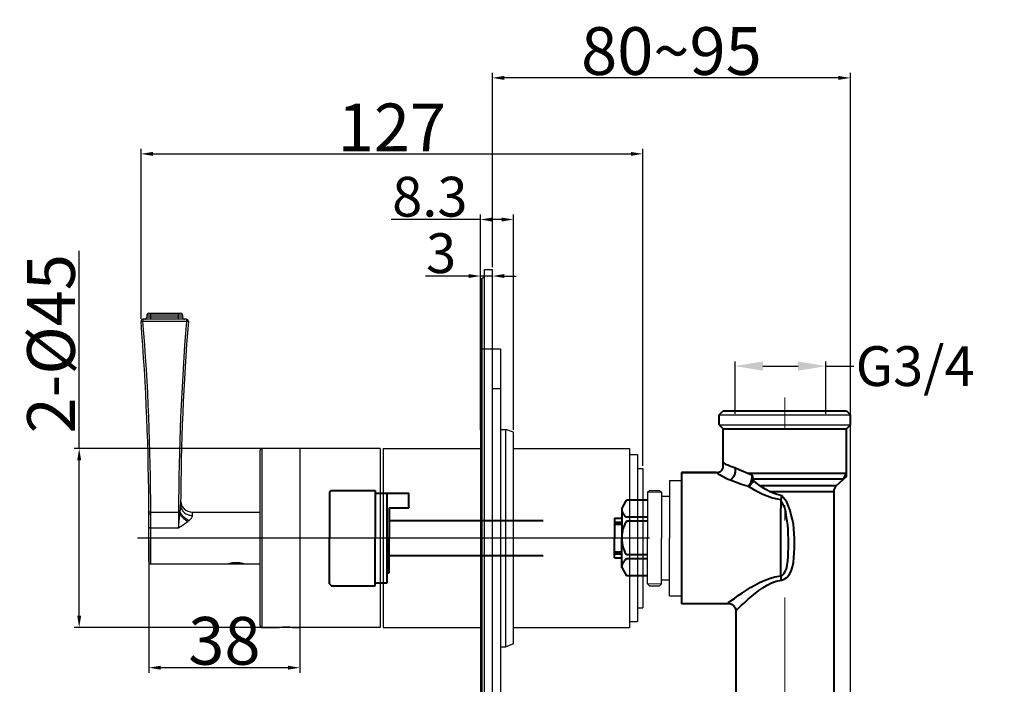
# Model space of a CAD drawing. Units: millimetres. Extents: x -3371 to -2040, y -486 to 650.
# Drawn here: x -2288 to -2040, y -361 to -194 of the extents above; entities that cross this region are included whole.
import ezdxf

# ---------------------------------------------------------------- set-up
doc = ezdxf.new("R2010")
doc.units = ezdxf.units.MM
doc.header["$LTSCALE"] = 19.36
doc.header["$PDMODE"] = 3
doc.header["$PDSIZE"] = 8
for name, pattern in [('CENTER', [0.6, 0.375, -0.075, 0.075, -0.075]), ('CENTER0', [7.2, 5, -1, 0.2, -1]), ('HIDDEN', [0.375, 0.25, -0.125])]:
    doc.linetypes.add(name, pattern=pattern)
doc.layers.get('0').update_dxf_attribs({"linetype": 'CONTINUOUS'})
doc.layers.get('Defpoints').update_dxf_attribs({"linetype": 'CONTINUOUS'})
doc.layers.add('02___PRT_ALL_AXES', color=7, linetype='CONTINUOUS')
for name, color, linetype, lineweight in [('1', 7, 'CONTINUOUS', 35), ('中心线', 4, 'CENTER', 18), ('尺寸线', 1, 'CONTINUOUS', 20), ('粗实线', 7, 'CONTINUOUS', 40), ('轮廓线', 7, 'CONTINUOUS', 30)]:
    doc.layers.add(name, color=color, linetype=linetype, lineweight=lineweight)
doc.styles.get("Standard").update_dxf_attribs({"font": 'arial.ttf'})
doc.styles.add('标注文字', font='arial.ttf', dxfattribs={"height": 15})
doc.dimstyles.new('3.5', dxfattribs={"dimtxt": 12, "dimasz": 7, "dimexe": 1.2, "dimexo": 0.7, "dimgap": 1, "dimtad": 0, "dimdec": 1, "dimdsep": 46, "dimtxsty": '标注文字', "dimcen": 2.5, "dimadec": 0, "dimazin": 0, "dimtfac": 1, "dimtdec": 1, "dimtmove": 0, "dimatfit": 3, "dimfxl": 0, "dimarcsym": 0})
doc.dimstyles.new('ISO-25_WS', dxfattribs={"dimtxt": 12, "dimasz": 3, "dimexe": 1.25, "dimexo": 0.625, "dimtad": 1, "dimdsep": 46, "dimtxsty": 'Standard', "dimcen": 2.5, "dimclrd": 256, "dimclre": 256, "dimclrt": 256, "dimadec": 0, "dimazin": 0, "dimtfac": 1, "dimtmove": 0, "dimatfit": 3, "dimfxl": 0, "dimtolj": 1, "dimtzin": 0, "dimarcsym": 0})

# ---------------------------------------------------------------- blocks, each defined once
blk = doc.blocks.new('*D13')
at = {"layer": '1', "lineweight": -2}
for p, q in [((-2257.02, -268.76), (-2257.02, -226.03)), ((-2254.02, -227.28), (-2133.86, -227.28)), ((-2130.86, -305.72), (-2130.86, -226.03))]:
    blk.add_line(p, q, dxfattribs=at)
at = {"layer": '1'}
for points in [[(-2254.02, -226.78), (-2254.02, -227.78), (-2257.02, -227.28)], [(-2133.86, -226.78), (-2133.86, -227.78), (-2130.86, -227.28)]]:
    blk.add_solid(points, dxfattribs=at)
at = {"layer": 'Defpoints', "color": 0}
for p in [(-2130.86, -227.28), (-2257.02, -269.38), (-2130.86, -306.34)]:
    blk.add_point(p, dxfattribs=at)
at = {"layer": '1', "insert": (-2193.94, -220.63), "char_height": 12, "attachment_point": 5}
blk.add_mtext('\\A1;127', dxfattribs=at)
blk = doc.blocks.new('*D14')
at = {"layer": '1', "lineweight": -2}
for p, q in [((-2171.66, -296.62), (-2171.66, -242.53)), ((-2163.36, -296.62), (-2163.36, -242.53)), ((-2171.66, -243.78), (-2194.13, -243.78)), ((-2166.36, -243.78), (-2168.66, -243.78))]:
    blk.add_line(p, q, dxfattribs=at)
at = {"layer": '1'}
for points in [[(-2168.66, -243.28), (-2168.66, -244.28), (-2171.66, -243.78)], [(-2166.36, -243.28), (-2166.36, -244.28), (-2163.36, -243.78)]]:
    blk.add_solid(points, dxfattribs=at)
at = {"layer": 'Defpoints', "color": 0}
for p in [(-2171.66, -243.78), (-2171.66, -297.24), (-2163.36, -297.24)]:
    blk.add_point(p, dxfattribs=at)
at = {"layer": '1', "insert": (-2184.4, -238.04), "char_height": 12, "attachment_point": 5}
blk.add_mtext('\\A1;{\\H0.83332x;8.3}', dxfattribs=at)
blk = doc.blocks.new('*D15')
at = {"layer": '1', "lineweight": -2}
for p, q in [((-2171.66, -263.32), (-2171.66, -256.73)), ((-2168.66, -263.32), (-2168.66, -256.73)), ((-2174.66, -257.98), (-2185.46, -257.98)), ((-2168.66, -257.98), (-2171.66, -257.98)), ((-2165.66, -257.98), (-2162.66, -257.98))]:
    blk.add_line(p, q, dxfattribs=at)
at = {"layer": '1'}
for points in [[(-2174.66, -257.48), (-2174.66, -258.48), (-2171.66, -257.98)], [(-2165.66, -257.48), (-2165.66, -258.48), (-2168.66, -257.98)]]:
    blk.add_solid(points, dxfattribs=at)
at = {"layer": 'Defpoints', "color": 0}
for p in [(-2171.66, -257.98), (-2171.66, -263.94), (-2168.66, -263.94)]:
    blk.add_point(p, dxfattribs=at)
at = {"layer": '1', "insert": (-2181.56, -252.24), "char_height": 12, "attachment_point": 5}
blk.add_mtext('\\A1;{\\H0.83332x;3}', dxfattribs=at)
blk = doc.blocks.new('*D16')
at = {"layer": '1', "lineweight": -2}
for p, q in [((-2255.06, -324.47), (-2255.06, -357.67)), ((-2217.06, -343.36), (-2217.06, -357.67)), ((-2220.06, -356.42), (-2252.06, -356.42))]:
    blk.add_line(p, q, dxfattribs=at)
at = {"layer": '1'}
for points in [[(-2252.06, -355.92), (-2252.06, -356.92), (-2255.06, -356.42)], [(-2220.06, -355.92), (-2220.06, -356.92), (-2217.06, -356.42)]]:
    blk.add_solid(points, dxfattribs=at)
at = {"layer": 'Defpoints', "color": 0}
for p in [(-2255.06, -323.84), (-2217.06, -342.74), (-2255.06, -356.42)]:
    blk.add_point(p, dxfattribs=at)
at = {"layer": '1', "insert": (-2236.06, -349.67), "char_height": 12, "attachment_point": 5}
blk.add_mtext('\\A1;38', dxfattribs=at)
blk = doc.blocks.new('*D17')
at = {"layer": '1', "lineweight": -2}
for p, q in [((-2272.56, -301.34), (-2272.56, -251.66)), ((-2212.34, -301.34), (-2273.81, -301.34)), ((-2272.56, -343.34), (-2272.56, -304.34)), ((-2213.22, -346.34), (-2273.81, -346.34))]:
    blk.add_line(p, q, dxfattribs=at)
at = {"layer": '1'}
for points in [[(-2273.06, -304.34), (-2272.06, -304.34), (-2272.56, -301.34)], [(-2273.06, -343.34), (-2272.06, -343.34), (-2272.56, -346.34)]]:
    blk.add_solid(points, dxfattribs=at)
at = {"layer": 'Defpoints', "color": 0}
for p in [(-2272.56, -301.34), (-2211.71, -301.34), (-2212.6, -346.34)]:
    blk.add_point(p, dxfattribs=at)
at = {"layer": '1', "insert": (-2279.65, -275), "char_height": 12, "attachment_point": 5, "rotation": 90}
blk.add_mtext('\\A1;2-%%C45', dxfattribs=at)
blk = doc.blocks.new('*D21')
at = {"layer": 'Defpoints', "color": 0}
for p in [(-2084.81, -280.62), (-2107.64, -293.34), (-2084.81, -293.34)]:
    blk.add_point(p, dxfattribs=at)
at = {"layer": '尺寸线', "color": 0, "lineweight": -2}
for p, q in [((-2107.64, -292.64), (-2107.64, -279.42)), ((-2084.81, -292.64), (-2084.81, -279.42)), ((-2100.64, -280.62), (-2091.81, -280.62)), ((-2084.81, -280.62), (-2077.81, -280.62))]:
    blk.add_line(p, q, dxfattribs=at)
at = {"layer": '尺寸线', "color": 0}
for points in [[(-2100.64, -279.45), (-2100.64, -281.78), (-2107.64, -280.62)], [(-2091.81, -279.45), (-2091.81, -281.78), (-2084.81, -280.62)]]:
    blk.add_solid(points, dxfattribs=at)
at = {"layer": '尺寸线', "color": 0, "insert": (-2062.38, -280.62), "char_height": 15, "attachment_point": 5, "style": '标注文字'}
blk.add_mtext('{\\H0.66667x;G3/4}', dxfattribs=at)
blk = doc.blocks.new('*D22')
at = {"layer": '1', "lineweight": -2}
for p, q in [((-2168.66, -255.72), (-2168.66, -206.93)), ((-2078.66, -431.92), (-2078.66, -206.93)), ((-2081.66, -208.18), (-2165.66, -208.18))]:
    blk.add_line(p, q, dxfattribs=at)
at = {"layer": '1'}
for points in [[(-2165.66, -207.68), (-2165.66, -208.68), (-2168.66, -208.18)], [(-2081.66, -207.68), (-2081.66, -208.68), (-2078.66, -208.18)]]:
    blk.add_solid(points, dxfattribs=at)
at = {"layer": 'Defpoints', "color": 0}
for p in [(-2168.66, -208.18), (-2168.66, -256.34), (-2078.66, -432.54)]:
    blk.add_point(p, dxfattribs=at)
at = {"layer": '1', "insert": (-2123.66, -201.43), "char_height": 12, "attachment_point": 5}
blk.add_mtext('\\A1;80~95', dxfattribs=at)

msp = doc.modelspace()

# ---------------------------------------------------------------- linework, layer by layer
at = {"color": 7, "linetype": 'Continuous'}
for p, q in [((-2170.663, -471.344), (-2170.663, -256.344)), ((-2170.663, -256.344), (-2168.663, -256.344)), ((-2168.663, -471.344), (-2168.663, -256.344)), ((-2171.663, -259.058), (-2171.663, -468.63)), ((-2171.33, -258.586), (-2171.33, -469.101)), ((-2255.063, -267.344), (-2247.063, -267.344)), ((-2254.563, -268.844), (-2254.563, -267.344)), ((-2247.563, -268.844), (-2247.563, -267.344)), ((-2256.521, -268.844), (-2256.521, -269.398)), ((-2245.606, -268.844), (-2256.521, -268.844)), ((-2245.606, -269.398), (-2256.521, -269.398)), ((-2255.563, -267.844), (-2255.563, -268.344)), ((-2246.563, -267.844), (-2255.563, -267.844)), ((-2246.563, -268.344), (-2255.563, -268.344)), ((-2246.563, -267.844), (-2246.563, -268.344)), ((-2245.606, -268.844), (-2245.606, -269.398)), ((-2255.063, -329.843), (-2255.063, -317.844)), ((-2254.563, -317.356), (-2247.563, -317.356)), ((-2254.563, -330.344), (-2254.563, -317.356)), ((-2247.563, -317.356), (-2247.563, -321.242)), ((-2247.23, -317.822), (-2247.186, -317.359)), ((-2244.059, -318.158), (-2244.053, -317.344)), ((-2244.053, -317.344), (-2227.063, -317.344)), ((-2254.563, -321.242), (-2247.563, -321.242)), ((-2254.563, -330.344), (-2227.063, -330.344))]:
    msp.add_line(p, q, dxfattribs=at)
at = {"color": 0, "linetype": 'Continuous'}
for p, q in [((-2166.663, -276.344), (-2171.663, -276.344)), ((-2166.663, -276.344), (-2166.663, -451.344)), ((-2166.663, -286.344), (-2168.663, -286.344)), ((-2166.663, -296.544), (-2165.286, -296.544)), ((-2163.363, -297.244), (-2165.286, -296.544)), ((-2165.286, -351.144), (-2165.286, -296.544)), ((-2163.363, -350.444), (-2163.363, -297.244)), ((-2227.063, -345.844), (-2227.063, -301.844)), ((-2226.563, -346.344), (-2226.563, -301.344)), ((-2134.163, -302.844), (-2132.163, -302.844)), ((-2132.163, -302.844), (-2132.163, -344.844)), ((-2132.163, -306.344), (-2130.863, -306.344)), ((-2130.863, -306.344), (-2130.863, -341.344)), ((-2132.163, -341.344), (-2130.863, -341.344)), ((-2226.563, -346.344), (-2222.713, -346.344)), ((-2222.503, -346.324), (-2222.713, -346.344)), ((-2222.563, -346.344), (-2222.563, -346.329)), ((-2222.208, -346.299), (-2222.163, -346.344)), ((-2218.963, -346.344), (-2222.163, -346.344)), ((-2218.919, -346.299), (-2218.963, -346.344)), ((-2218.413, -346.344), (-2218.624, -346.324)), ((-2218.563, -346.344), (-2218.563, -346.329)), ((-2218.413, -346.344), (-2217.063, -346.344)), ((-2134.163, -344.844), (-2132.163, -344.844)), ((-2166.663, -351.144), (-2165.286, -351.144)), ((-2163.363, -350.444), (-2165.286, -351.144))]:
    msp.add_line(p, q, dxfattribs=at)
at = {"color": 0}
for p, q in [((-2111.663, -292.844), (-2078.663, -292.844)), ((-2111.663, -295.344), (-2078.663, -295.344))]:
    msp.add_line(p, q, dxfattribs=at)
at = {"color": 1, "linetype": 'CENTER', "ltscale": 40}
msp.add_line((-2129.163, -323.844), (-2257.882, -323.844), dxfattribs=at)
at = {"color": 7, "linetype": 'Continuous'}
for centre, radius, start, end in [((-2171.163, -259.058), 0.5, 109.47122, 180), ((-2171.663, -257.643), 1, 289.47122, 0), ((-2255.063, -267.844), 0.5, 90, 180), ((-2247.063, -267.844), 0.5, 0, 90), ((-2256.521, -269.344), 0.5, 90.00002, 184.62294), ((-2856.313, -317.844), 601.25, 0, 4.622954), ((-2854.815, -317.837), 600.252, 0.045893, 4.628723), ((-2256.063, -268.344), 0.5, 270, 0), ((-1647.309, -317.837), 600.254, 175.371284, 179.954099), ((-1645.813, -317.844), 601.25, 175.377046, 179.778768), ((-2246.063, -268.344), 0.5, 180, 270), ((-2245.606, -269.344), 0.5, 355.37707, 89.99996), ((-2244.053, -314.344), 3, 179.66475, 270), ((-2738.466, -271.624), 493.404, 354.22847, 354.62745), ((-2254.563, -329.844), 0.5, 180, 270)]:
    msp.add_arc(centre, radius, start, end, dxfattribs=at)
at = {"color": 0, "linetype": 'Continuous'}
for centre, radius, start, end in [((-2226.563, -301.844), 0.5, 90, 180), ((-2226.563, -345.844), 0.5, 180, 270), ((-2220.55, -367.952), 21.716, 94.46854, 95.16044), ((-2220.533, -368.162), 21.927, 94.29091, 94.4696), ((-2220.563, -367.721), 21.485, 85.7013, 94.29901), ((-2220.594, -368.178), 21.943, 85.53401, 85.70938), ((-2220.576, -367.942), 21.707, 84.84166, 85.53502)]:
    msp.add_arc(centre, radius, start, end, dxfattribs=at)
at = {"color": 7, "linetype": 'Continuous'}
for points, start_tangent, end_tangent in [([(-2256.521, -269.398), (-2256.711, -269.409), (-2256.796, -269.411), (-2256.872, -269.41), (-2256.934, -269.407), (-2256.98, -269.401), (-2257.009, -269.394), (-2257.019, -269.384)], (-0.996822, -0.0796611), (-0.0805983, 0.9967467)), ([(-2245.107, -269.384), (-2245.117, -269.394), (-2245.146, -269.401), (-2245.193, -269.407), (-2245.255, -269.41), (-2245.33, -269.411), (-2245.416, -269.409), (-2245.606, -269.398)], (-0.0805983, -0.9967467), (-0.996822, 0.0796609)), ([(-2247.186, -317.359), (-2247.099, -316.437), (-2247.059, -315.522)], (0.1135548, 0.9935317), (0.0038542, 0.9999926)), ([(-2247.059, -315.522), (-2247.003, -316.035), (-2246.833, -316.529), (-2246.557, -316.985), (-2246.184, -317.384), (-2245.209, -317.956), (-2244.059, -318.158)], (-0.0038621, -0.9999925), (0.9999996, -0.0009066)), ([(-2254.563, -317.356), (-2254.661, -317.357), (-2254.755, -317.357), (-2254.841, -317.358), (-2254.917, -317.358), (-2254.979, -317.359), (-2255.004, -317.36), (-2255.025, -317.36), (-2255.042, -317.361), (-2255.054, -317.361), (-2255.061, -317.362), (-2255.063, -317.363)], (-0.9999997, -0.0007998), (0.0008059, -0.9999997)), ([(-2254.563, -317.815), (-2254.755, -317.817), (-2254.841, -317.82), (-2254.917, -317.823), (-2254.979, -317.828), (-2255.025, -317.833), (-2255.054, -317.838), (-2255.061, -317.841), (-2255.063, -317.844)], (-1, 0), (0, -1)), ([(-2247.563, -317.356), (-2247.457, -317.357), (-2247.186, -317.359)], (0.9999997, -0.0007998), (0.9998982, -0.0142672)), ([(-2247.563, -317.815), (-2247.473, -317.815), (-2247.23, -317.822)], (1, 0), (0.9986718, -0.0515229)), ([(-2247.23, -317.822), (-2246.833, -318.356), (-2246.349, -318.853), (-2245.804, -319.288), (-2245.228, -319.636)], (0.5377875, -0.8430804), (0.8899077, -0.4561406)), ([(-2247.186, -317.359), (-2246.777, -317.973), (-2246.238, -318.542), (-2245.606, -319.027), (-2244.926, -319.392)], (0.4718057, -0.8817026), (0.9185162, -0.3953835)), ([(-2244.926, -319.392), (-2244.588, -319.078), (-2244.315, -318.759), (-2244.209, -318.601), (-2244.129, -318.447), (-2244.059, -318.158)], (0.7632374, 0.6461181), (0.0057662, 0.9999834)), ([(-2254.563, -321.242), (-2254.755, -321.257), (-2254.917, -321.3), (-2254.979, -321.331), (-2255.025, -321.365), (-2255.054, -321.403), (-2255.063, -321.442)], (-1, 0), (0, -1)), ([(-2247.563, -321.242), (-2246.359, -320.44), (-2245.228, -319.636)], (0.8300048, 0.5577563), (0.7903534, 0.6126512)), ([(-2245.228, -319.636), (-2245.151, -319.575), (-2244.926, -319.392)], (0.7902547, 0.6127785), (0.7642098, 0.6449677))]:
    msp.add_spline(points, degree=3, dxfattribs=dict(at, start_tangent=start_tangent, end_tangent=end_tangent))
at = {"color": 2, "linetype": 'Continuous', "start_tangent": (-0.9999955, -0.0030055), "end_tangent": (-0.9564184, -0.2919997)}
msp.add_spline([(-2233.063, -330.028), (-2233.534, -330.046), (-2233.988, -330.097), (-2234.388, -330.168), (-2234.711, -330.244), (-2234.934, -330.305), (-2235.049, -330.339), (-2235.063, -330.344)], degree=3, dxfattribs=at)
at = {"color": 0, "linetype": 'Continuous'}
for points, start_tangent, end_tangent in [([(-2231.063, -330.344), (-2231.077, -330.339), (-2231.192, -330.305), (-2231.415, -330.244), (-2231.738, -330.168), (-2232.138, -330.097), (-2232.592, -330.046), (-2233.063, -330.028)], (-0.9564112, 0.2920232), (-0.9999955, 0.0030011)), ([(-2218.563, -346.344), (-2218.621, -346.338), (-2218.792, -346.324), (-2219.066, -346.304), (-2219.428, -346.283), (-2219.853, -346.266), (-2220.323, -346.256), (-2220.803, -346.256), (-2221.273, -346.266), (-2221.698, -346.283), (-2222.061, -346.304), (-2222.334, -346.324), (-2222.505, -346.338), (-2222.563, -346.344)], (0, 1), (0, -1)), ([(-2222.563, -346.344), (-2222.505, -346.338), (-2222.334, -346.324), (-2222.193, -346.314)], (0, 1), (0.9973809, 0.0723284)), ([(-2218.933, -346.314), (-2218.792, -346.324), (-2218.621, -346.338), (-2218.563, -346.344)], (0.9973809, -0.0723284), (0, -1))]:
    msp.add_spline(points, degree=3, dxfattribs=dict(at, start_tangent=start_tangent, end_tangent=end_tangent))
at = {"layer": '02___PRT_ALL_AXES', "color": 0, "linetype": 'Continuous'}
for p, q in [((-2166.663, -296.544), (-2165.286, -296.544)), ((-2196.863, -301.344), (-2226.563, -301.344)), ((-2217.063, -301.344), (-2217.063, -346.344)), ((-2196.863, -301.344), (-2196.863, -346.344)), ((-2196.163, -301.344), (-2196.163, -346.344)), ((-2196.163, -301.344), (-2171.663, -301.344)), ((-2163.363, -301.344), (-2134.163, -301.344)), ((-2134.163, -301.344), (-2134.163, -346.344)), ((-2231.363, -330.344), (-2227.063, -330.344)), ((-2226.563, -346.344), (-2222.713, -346.344)), ((-2196.863, -346.344), (-2218.413, -346.344)), ((-2196.163, -346.344), (-2171.663, -346.344)), ((-2163.363, -346.344), (-2134.163, -346.344)), ((-2166.663, -351.144), (-2165.286, -351.144))]:
    msp.add_line(p, q, dxfattribs=at)
at = {"layer": '02___PRT_ALL_AXES', "color": 7, "linetype": 'Continuous'}
msp.add_line((-2254.563, -330.344), (-2234.763, -330.344), dxfattribs=at)
at = {"layer": '中心线', "color": 0, "linetype": 'CENTER0'}
msp.add_line((-2095.163, -435.608), (-2095.163, -288.546), dxfattribs=at)
at = {"layer": '尺寸线', "color": 0}
for p, q in [((-2129.663, -312.344), (-2126.163, -312.344)), ((-2129.663, -335.344), (-2126.163, -335.344))]:
    msp.add_line(p, q, dxfattribs=at)
at = {"layer": '粗实线', "color": 0}
for p, q in [((-2111.663, -292.844), (-2110.663, -291.844)), ((-2110.663, -291.844), (-2079.663, -291.844)), ((-2079.663, -291.844), (-2078.663, -292.844)), ((-2111.663, -295.344), (-2111.663, -292.844)), ((-2078.663, -295.344), (-2078.663, -292.844)), ((-2111.663, -295.344), (-2110.663, -296.344)), ((-2110.663, -296.344), (-2079.663, -296.344)), ((-2110.663, -306.141), (-2110.663, -296.344)), ((-2078.663, -295.344), (-2079.663, -296.344)), ((-2079.663, -308.363), (-2079.663, -296.344)), ((-2110.452, -304.8), (-2110.432, -305.085)), ((-2112.384, -307.344), (-2121.163, -307.344)), ((-2121.163, -307.344), (-2121.163, -340.344)), ((-2120.81, -307.344), (-2112.384, -307.344)), ((-2112.331, -307.384), (-2112.384, -307.344)), ((-2104.599, -307.546), (-2079.874, -307.546)), ((-2103.096, -308.941), (-2080.452, -308.941)), ((-2079.663, -308.363), (-2082.255, -310.744)), ((-2082.255, -310.744), (-2101.286, -310.744)), ((-2099.021, -312.139), (-2082.833, -312.139)), ((-2082.833, -312.139), (-2082.833, -379.384)), ((-2108.715, -340.344), (-2121.163, -340.344)), ((-2107.493, -342.147), (-2107.493, -387.028))]:
    msp.add_line(p, q, dxfattribs=at)
at = {"layer": '粗实线', "color": 8, "linetype": 'HIDDEN', "ltscale": 8}
for p, q in [((-2209.66, -312.344), (-2209.16, -311.844)), ((-2209.16, -311.844), (-2204.66, -311.844)), ((-2204.66, -311.844), (-2198.16, -311.844)), ((-2198.16, -311.844), (-2198.16, -323.824)), ((-2209.66, -312.344), (-2209.66, -323.844)), ((-2198.16, -312.594), (-2189.66, -312.594)), ((-2195.16, -335.094), (-2195.16, -312.594)), ((-2189.66, -316.225), (-2189.66, -312.594)), ((-2136.163, -316.482), (-2134.928, -314.344)), ((-2129.663, -314.344), (-2134.928, -314.344)), ((-2194.66, -316.225), (-2189.66, -316.225)), ((-2194.66, -316.225), (-2194.66, -323.824)), ((-2136.163, -316.482), (-2136.163, -323.844)), ((-2137.963, -318.844), (-2136.163, -318.844)), ((-2137.963, -318.844), (-2137.963, -323.844)), ((-2129.663, -318.604), (-2134.928, -318.604)), ((-2194.663, -319.444), (-2137.963, -319.444)), ((-2194.663, -319.444), (-2194.663, -321.047)), ((-2194.662, -319.631), (-2194.662, -321.082)), ((-2137.963, -319.844), (-2136.163, -319.844)), ((-2137.963, -320.348), (-2136.163, -320.348)), ((-2129.663, -319.601), (-2134.928, -319.601)), ((-2209.66, -335.324), (-2209.66, -323.824)), ((-2209.66, -335.344), (-2209.66, -323.844)), ((-2198.16, -335.844), (-2198.16, -323.824)), ((-2194.66, -332.594), (-2194.66, -323.824)), ((-2137.963, -328.844), (-2137.963, -323.844)), ((-2136.163, -331.205), (-2136.163, -323.844)), ((-2194.663, -328.244), (-2137.963, -328.244)), ((-2137.963, -327.339), (-2136.163, -327.339)), ((-2137.963, -327.844), (-2136.163, -327.844)), ((-2137.963, -328.844), (-2136.163, -328.844)), ((-2129.663, -328.086), (-2134.928, -328.086)), ((-2129.663, -329.083), (-2134.928, -329.083)), ((-2136.163, -331.205), (-2134.928, -333.344)), ((-2195.16, -332.594), (-2194.66, -332.594)), ((-2129.663, -333.344), (-2134.928, -333.344)), ((-2209.66, -335.344), (-2209.16, -335.844)), ((-2209.16, -335.844), (-2204.66, -335.844)), ((-2204.66, -335.844), (-2198.16, -335.844)), ((-2198.16, -335.094), (-2195.16, -335.094))]:
    msp.add_line(p, q, dxfattribs=at)
at = {"layer": '粗实线', "color": 0}
for points in [[(-2110.32, -305.144), (-2110.422, -305.091), (-2110.432, -305.085)], [(-2107.714, -306.195), (-2108.074, -306.084), (-2108.44, -305.96), (-2108.803, -305.827), (-2109.152, -305.687), (-2109.485, -305.545), (-2109.784, -305.408), (-2110.028, -305.291), (-2110.205, -305.203), (-2110.32, -305.144)], [(-2107.714, -306.195), (-2107.592, -306.68), (-2107.617, -307.268), (-2107.787, -307.891), (-2108.081, -308.481), (-2108.468, -308.971), (-2108.904, -309.306)], [(-2103.427, -307.999), (-2105.019, -307.383), (-2106.446, -306.775), (-2107.714, -306.195)], [(-2108.904, -309.306), (-2109.379, -309.109), (-2109.861, -308.89), (-2110.335, -308.654), (-2110.787, -308.407), (-2111.213, -308.155), (-2111.59, -307.914), (-2111.893, -307.707), (-2112.11, -307.551), (-2112.25, -307.446), (-2112.331, -307.384)], [(-2104.32, -310.9), (-2106.035, -310.356), (-2107.561, -309.817), (-2108.904, -309.306)], [(-2103.427, -307.999), (-2103.423, -308.521), (-2103.528, -309.15), (-2103.731, -309.809), (-2104.006, -310.418), (-2104.32, -310.9)], [(-2103.057, -309.394), (-2103.382, -309.99), (-2103.821, -310.513), (-2104.32, -310.9)], [(-2103.057, -309.394), (-2103.1, -308.883), (-2103.226, -308.407), (-2103.427, -307.999)], [(-2096.014, -313.116), (-2097.07, -312.907), (-2098.063, -312.574), (-2099.006, -312.148), (-2099.908, -311.651), (-2100.774, -311.103), (-2101.588, -310.533), (-2102.333, -309.971), (-2103.057, -309.394)], [(-2096.149, -314.191), (-2097.375, -314.007), (-2098.527, -313.712), (-2099.62, -313.335), (-2100.667, -312.896), (-2101.672, -312.411), (-2102.616, -311.907), (-2103.48, -311.411), (-2104.32, -310.9)], [(-2096.014, -313.116), (-2096.056, -313.493), (-2096.102, -313.856), (-2096.15, -314.191)], [(-2096.149, -333.326), (-2096.15, -318.831), (-2096.102, -313.856)], [(-2096.149, -333.326), (-2095.751, -333.165), (-2095.361, -332.813), (-2095.018, -332.27), (-2094.741, -331.548), (-2094.534, -330.659), (-2094.398, -329.667), (-2094.313, -328.585), (-2094.265, -327.445), (-2094.241, -326.294), (-2094.235, -325.146), (-2094.241, -323.997), (-2094.264, -322.849), (-2094.311, -321.717), (-2094.394, -320.637), (-2094.53, -319.629), (-2094.731, -318.757), (-2094.767, -317.998), (-2094.879, -317.23), (-2095.163, -316.203), (-2096.149, -314.191)], [(-2096.014, -334.401), (-2095.326, -334.199), (-2094.655, -333.747), (-2094.062, -333.056), (-2093.584, -332.162), (-2093.228, -331.101), (-2092.993, -329.962), (-2092.847, -328.766), (-2092.764, -327.545), (-2092.724, -326.338), (-2092.712, -325.146), (-2092.723, -323.955), (-2092.762, -322.751), (-2092.843, -321.539), (-2092.986, -320.346), (-2093.221, -319.19), (-2093.581, -318.109), (-2093.799, -316.907), (-2094.141, -316.042), (-2094.648, -314.73), (-2096.014, -313.117)], [(-2109.466, -340.174), (-2109.282, -340.038), (-2108.714, -339.62), (-2107.839, -338.987), (-2106.839, -338.282), (-2105.798, -337.573), (-2104.761, -336.896), (-2103.762, -336.275), (-2102.714, -335.665), (-2101.554, -335.047), (-2100.314, -334.466), (-2099.01, -333.961), (-2097.63, -333.567), (-2096.149, -333.326)], [(-2096.014, -334.401), (-2096.056, -334.025), (-2096.102, -333.662), (-2096.15, -333.327)], [(-2107.493, -342.147), (-2107.335, -341.993), (-2106.845, -341.52), (-2106.09, -340.804), (-2105.228, -340.007), (-2104.331, -339.205), (-2103.437, -338.438), (-2102.576, -337.737), (-2101.673, -337.047), (-2100.673, -336.348), (-2099.604, -335.69), (-2098.48, -335.12), (-2097.29, -334.673), (-2096.014, -334.401)], [(-2108.715, -340.344), (-2108.715, -340.344), (-2108.367, -340.509), (-2107.936, -340.902), (-2107.638, -341.404), (-2107.501, -341.971), (-2107.493, -342.147)]]:
    msp.add_lwpolyline(points, dxfattribs=at)
for centre, radius, start, end in [((-2112.198, -305.778), 1.577, 263.22184, 346.66509), ((-2081.847, -307.546), 1.973, 315, 360), ((-2080.86, -312.139), 1.973, 135, 180)]:
    msp.add_arc(centre, radius, start, end, dxfattribs=at)
at = {"layer": '粗实线', "color": 8, "linetype": 'HIDDEN', "ltscale": 8}
for centre, radius, start, end in [((-2133.709, -316.474), 2.455, 180.20383, 240.20383), ((-2128.257, -323.844), 7.906, 147.54455, 180), ((-2128.257, -323.844), 7.906, 180, 212.45545), ((-2133.709, -331.214), 2.455, 119.79617, 179.79617)]:
    msp.add_arc(centre, radius, start, end, dxfattribs=at)
at = {"layer": '轮廓线', "color": 0}
for p, q in [((-2124.163, -309.344), (-2121.163, -309.344)), ((-2124.163, -309.344), (-2124.163, -323.844)), ((-2121.163, -309.344), (-2121.163, -323.844)), ((-2129.663, -312.344), (-2129.163, -311.844)), ((-2129.163, -311.844), (-2126.663, -311.844)), ((-2126.663, -311.844), (-2126.163, -312.344)), ((-2129.663, -312.344), (-2129.663, -323.844)), ((-2126.163, -312.344), (-2126.163, -323.844)), ((-2126.163, -313.344), (-2124.163, -313.344)), ((-2129.663, -335.344), (-2129.663, -323.844)), ((-2126.163, -335.344), (-2126.163, -323.844)), ((-2124.163, -338.344), (-2124.163, -323.844)), ((-2121.163, -338.344), (-2121.163, -323.844)), ((-2129.663, -335.344), (-2129.163, -335.844)), ((-2129.163, -335.844), (-2126.663, -335.844)), ((-2126.663, -335.844), (-2126.163, -335.344)), ((-2126.163, -334.344), (-2124.163, -334.344)), ((-2124.163, -338.344), (-2121.163, -338.344))]:
    msp.add_line(p, q, dxfattribs=at)

# ---------------------------------------------------------------- dimensions: what is measured, and where the dimension line sits
at = {"layer": '1'}
for base, p1, p2, angle, text, picture, middle in [((-2168.663, -208.18), (-2078.663, -432.544), (-2168.663, -256.344), 180, '80~95', '*D22', (-2123.663, -201.428)), ((-2171.663, -243.778), (-2163.363, -297.244), (-2171.663, -297.244), 180, '{\\H0.83332x;<>}', '*D14', (-2184.398, -238.044)), ((-2171.663, -257.979), (-2168.663, -263.94), (-2171.663, -263.94), 180, '{\\H0.83332x;<>}', '*D15', (-2181.562, -252.245)), ((-2272.561, -301.344), (-2212.598, -346.344), (-2211.713, -301.344), 90, '2-%%C<>', '*D17', (-2279.648, -275.004))]:
    dim = msp.add_linear_dim(base=base, p1=p1, p2=p2, angle=angle, text=text, dimstyle='ISO-25_WS', dxfattribs=at)
    dim.commit()
    dim.dimension.update_dxf_attribs({"geometry": picture, "text_midpoint": middle})
dim = msp.add_linear_dim(base=(-2130.863, -227.28), p1=(-2257.019, -269.384), p2=(-2130.863, -306.344), angle=180, text='127', dimstyle='ISO-25_WS', override={"dimdec": 0}, dxfattribs=at)
dim.commit()
dim.dimension.update_dxf_attribs({"geometry": '*D13', "text_midpoint": (-2193.941, -220.631)})
dim = msp.add_linear_dim(base=(-2255.063, -356.424), p1=(-2217.063, -342.736), p2=(-2255.063, -323.844), angle=180, dimstyle='ISO-25_WS', dxfattribs=at)
dim.commit()
dim.dimension.update_dxf_attribs({"geometry": '*D16', "text_midpoint": (-2236.063, -349.668)})
at = {"layer": '尺寸线', "color": 0}
dim = msp.add_linear_dim(base=(-2084.813, -280.615), p1=(-2107.641, -293.337), p2=(-2084.813, -293.337), angle=180, text='{\\H0.66667x;G3/4}', dimstyle='3.5', dxfattribs=at)
dim.commit()
dim.dimension.update_dxf_attribs({"geometry": '*D21', "text_midpoint": (-2062.379, -280.615), "dimtype": 160})

doc.saveas('drawing.dxf')
